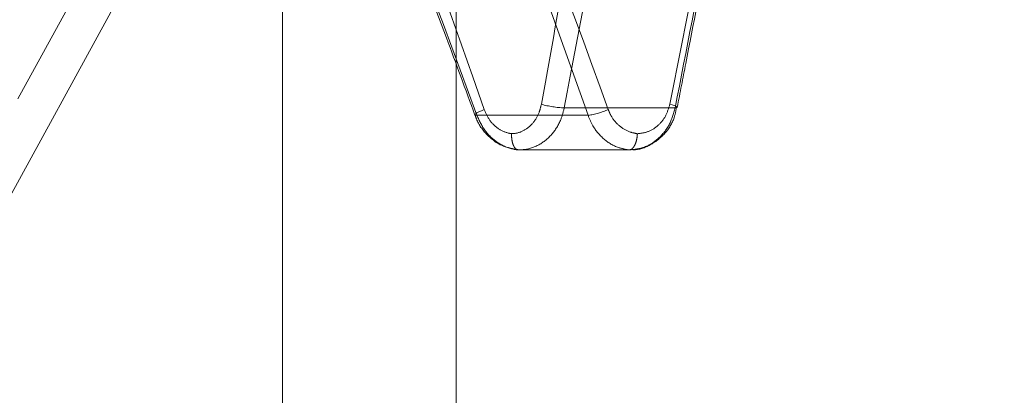
# Model space of a CAD drawing. Units: millimetres. Extents: x 108 to 11232, y 108 to 7911.
# Drawn here: x 2960 to 3006, y 2039 to 2057 of the extents above; entities that cross this region are included whole.
import ezdxf

# ---------------------------------------------------------------- set-up
doc = ezdxf.new("R2010")
doc.units = ezdxf.units.MM
doc.header["$LTSCALE"] = 27
doc.linetypes.add('SLD-Dashed', pattern=[1.905, 1.27, -0.635])

msp = doc.modelspace()

# ---------------------------------------------------------------- linework, layer by layer
at = {"color": 7, "linetype": 'SLD-Dashed', "lineweight": 18}
for p, q in [((3124.953, 2353.873), (2900.684, 1944.338)), ((3123.998, 2348.315), (2896.43, 1932.757)), ((2972.43, 1980.757), (2972.43, 2081.546)), ((2980.43, 1980.757), (2980.43, 2081.546)), ((2990.518, 2052.694), (2985.413, 2052.694)), ((2981.391, 2052.352), (2986.511, 2052.352)), ((2983.304, 2050.757), (2983.303, 2050.757)), ((2983.304, 2050.757), (2988.4, 2050.757)), ((2988.4, 2050.757), (2988.401, 2050.757))]:
    msp.add_line(p, q, dxfattribs=at)
at = {"color": 7, "linetype": 'SLD-Dashed', "lineweight": 18, "flags": 128}
for points in [[(2981.725, 2052.621), (2981.595, 2052.564), (2981.483, 2052.51), (2981.394, 2052.46), (2981.333, 2052.418), (2981.301, 2052.385), (2981.3, 2052.362), (2981.33, 2052.351), (2981.391, 2052.352)], [(2990.274, 2052.863), (2990.385, 2052.831), (2990.477, 2052.8), (2990.547, 2052.772), (2990.594, 2052.746), (2990.614, 2052.725), (2990.608, 2052.709), (2990.576, 2052.699), (2990.518, 2052.694)]]:
    msp.add_lwpolyline(points, dxfattribs=at)
at = {"color": 7, "linetype": 'SLD-Dashed', "lineweight": 18}
for centre, radius, start, end in [((2985.577, 2057.1), 4.409, 253.9539, 267.8704), ((2986.012, 2055.8), 3.484, 278.2303, 294.1383)]:
    msp.add_arc(centre, radius, start, end, dxfattribs=at)
for centre, major_axis, ratio, start_param, end_param in [((2975.818, 2047.371), (-23.018, 66.449), 0.166884, 4.729555, 4.97863), ((2976.43, 2047.639), (-23.73, 66.437), 0.170692, 4.726408, 4.975483), ((2975.818, 2047.371), (-13.559, 39.141), 0.166884, 4.782043, 5.21521), ((2976.43, 2047.639), (-12.85, 39.152), 0.160232, 4.787245, 5.095845), ((2977.069, 2047.425), (13.316, 65.173), 0.107601, 4.815293, 4.994464), ((2976.43, 2047.594), (12.639, 65.176), 0.102638, 4.813213, 4.939069), ((2977.069, 2047.425), (22.607, 110.642), 0.107601, 4.782004, 4.854746), ((2976.43, 2047.594), (23.286, 110.639), 0.110496, 4.783273, 4.839323)]:
    msp.add_ellipse(centre, major_axis=major_axis, ratio=ratio, start_param=start_param, end_param=end_param, dxfattribs=at)
for points, knots in [([(2977.193, 2062.932), (2977.456, 2062.312), (2978.439, 2059.99), (2979.801, 2056.461), (2980.864, 2053.553), (2981.297, 2052.367)], [0, 0, 0, 0, 0.1777067, 0.6644842, 1, 1, 1, 1]), ([(2990.615, 2052.718), (2990.747, 2053.393), (2991.235, 2055.881), (2991.708, 2058.369), (2992.052, 2060.182)], [0, 0, 0, 0, 0.2709881, 1, 1, 1, 1]), ([(2982.987, 2051.507), (2982.944, 2051.514), (2982.734, 2051.546), (2982.369, 2051.712), (2981.959, 2052.094), (2981.804, 2052.444), (2981.725, 2052.621)], [0, 0, 0, 0, 0.07907, 0.381781, 0.688311, 1, 1, 1, 1]), ([(2984.358, 2052.863), (2984.328, 2052.736), (2984.253, 2052.424), (2984, 2051.993), (2983.605, 2051.649), (2983.241, 2051.521), (2983.032, 2051.509), (2982.987, 2051.507)], [0, 0, 0, 0, 0.175739, 0.432757, 0.684337, 0.932836, 1, 1, 1, 1]), ([(2983.303, 2050.757), (2983.383, 2050.76), (2983.709, 2050.772), (2984.266, 2050.958), (2984.863, 2051.446), (2985.251, 2052.063), (2985.366, 2052.513), (2985.413, 2052.694)], [0, 0, 0, 0, 0.081191, 0.3308652, 0.5802083, 0.8306601, 1, 1, 1, 1]), ([(2987.437, 2052.621), (2987.487, 2052.505), (2987.614, 2052.209), (2987.958, 2051.829), (2988.384, 2051.579), (2988.67, 2051.527), (2988.78, 2051.507)], [0, 0, 0, 0, 0.195269, 0.499872, 0.806546, 1, 1, 1, 1]), ([(2990.518, 2052.694), (2990.441, 2052.426), (2990.286, 2051.89), (2989.779, 2051.263), (2989.134, 2050.837), (2988.643, 2050.783), (2988.4, 2050.757)], [0, 0, 0, 0, 0.251015, 0.502014, 0.753118, 1, 1, 1, 1]), ([(2988.568, 2050.766), (2988.575, 2050.766), (2988.852, 2050.755), (2989.391, 2050.958), (2990.041, 2051.454), (2990.466, 2052.086), (2990.551, 2052.547), (2990.584, 2052.727)], [0, 0, 0, 0, 0.006947, 0.280434, 0.552428, 0.825556, 1, 1, 1, 1]), ([(2988.78, 2051.507), (2988.946, 2051.527), (2989.288, 2051.568), (2989.742, 2051.859), (2990.107, 2052.298), (2990.219, 2052.675), (2990.274, 2052.863)], [0, 0, 0, 0, 0.239372, 0.495278, 0.748741, 1, 1, 1, 1]), ([(2981.309, 2052.371), (2981.329, 2052.308), (2981.435, 2051.964), (2981.835, 2051.428), (2982.519, 2050.901), (2983.061, 2050.811), (2983.319, 2050.768)], [0, 0, 0, 0, 0.071198, 0.387537, 0.708049, 1, 1, 1, 1]), ([(2981.391, 2052.352), (2981.507, 2052.099), (2981.739, 2051.593), (2982.348, 2051.051), (2982.9, 2050.81), (2983.226, 2050.767), (2983.304, 2050.757)], [0, 0, 0, 0, 0.301294, 0.602433, 0.904475, 1, 1, 1, 1]), ([(2988.401, 2050.757), (2988.234, 2050.786), (2987.823, 2050.857), (2987.224, 2051.223), (2986.753, 2051.767), (2986.579, 2052.187), (2986.511, 2052.352)], [0, 0, 0, 0, 0.20456, 0.504754, 0.805631, 1, 1, 1, 1]), ([(2982.987, 2051.507), (2982.987, 2051.502), (2982.985, 2051.446), (2982.988, 2051.307), (2983.019, 2051.101), (2983.09, 2050.911), (2983.188, 2050.782), (2983.265, 2050.765), (2983.303, 2050.757)], [0, 0, 0, 0, 0.01315, 0.1422, 0.356818, 0.571252, 0.785625, 1, 1, 1, 1]), ([(2988.78, 2051.507), (2988.78, 2051.502), (2988.778, 2051.446), (2988.765, 2051.307), (2988.718, 2051.102), (2988.63, 2050.911), (2988.52, 2050.782), (2988.441, 2050.765), (2988.401, 2050.757)], [0, 0, 0, 0, 0.013688, 0.141324, 0.356167, 0.570825, 0.785411, 1, 1, 1, 1])]:
    msp.add_open_spline(points, degree=3, knots=knots, dxfattribs=at)

doc.saveas('drawing.dxf')
